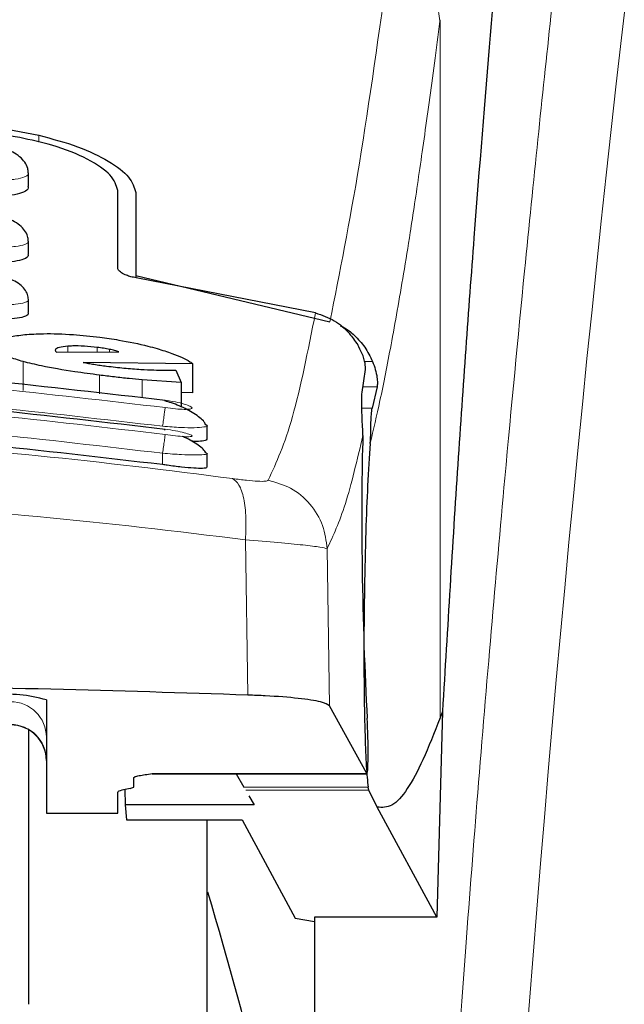
# Model space of a CAD drawing. Units: millimetres. Extents: x 0 to 210, y 0 to 297.
# Drawn here: x 35 to 36, y 224 to 225 of the extents above; entities that cross this region are included whole.
import ezdxf

# ---------------------------------------------------------------- set-up
doc = ezdxf.new("R2010")
doc.units = ezdxf.units.MM
doc.styles.add('SLDTEXTSTYLE1', font='TXT', dxfattribs={"width": 0.75})
doc.dimstyles.new('SLDDIMSTYLE0', dxfattribs={"dimtxt": 3.5, "dimasz": 3.302, "dimexe": 0, "dimexo": 0.0625, "dimgap": 0.875, "dimtad": 1, "dimdec": 0, "dimlfac": 20, "dimrnd": 1e-09, "dimzin": 12, "dimdsep": 46, "dimtxsty": 'SLDTEXTSTYLE1', "dimsah": 1, "dimcen": 0.09, "dimadec": 0, "dimazin": 3, "dimtfac": 1, "dimtdec": 0, "dimtofl": 0, "dimtmove": 0, "dimatfit": 3, "dimfxl": 1, "dimfrac": 2, "dimtolj": 1, "dimtzin": 12, "dimarcsym": 0})

# ---------------------------------------------------------------- blocks, each defined once
blk = doc.blocks.new('_D')
at = {"color": 7, "linetype": 'Continuous', "lineweight": 0}
for p, q in [((31.852, 226.8274), (31.852, 207.8618)), ((93.3655, 226.8256), (93.3655, 207.8618)), ((31.852, 208.8618), (93.3655, 208.8618))]:
    blk.add_line(p, q, dxfattribs=at)
at = {"color": 7, "linetype": 'Continuous', "lineweight": 18}
for points in [[(31.852, 208.8618), (35.154, 208.3618), (35.154, 209.3618)], [(93.3655, 208.8618), (90.0635, 209.3618), (90.0635, 208.3618)]]:
    blk.add_solid(points, dxfattribs=at)
at = {"color": 7, "linetype": 'Continuous', "lineweight": 18, "insert": (57.4365, 213.3735), "char_height": 3.5, "attachment_point": 1, "style": 'SLDTEXTSTYLE1'}
blk.add_mtext('1230', dxfattribs=at)

msp = doc.modelspace()

# ---------------------------------------------------------------- linework, layer by layer
at = {"color": 8, "linetype": 'Continuous', "lineweight": 18}
for p, q in [((35.61023, 225.42584), (35.60998, 225.42385)), ((35.61023, 225.42584), (35.61023, 224.44916)), ((35.04906, 225.25455), (35.04906, 225.26414)), ((35.08949, 224.96081), (35.08949, 224.96903)), ((35.13075, 224.96116), (35.13075, 224.96736)), ((35.14796, 224.9613), (35.14796, 224.96466)), ((35.02706, 224.90722), (35.02706, 224.94757)), ((35.51579, 224.94786), (35.50452, 224.94786)), ((35.13375, 224.90249), (35.13375, 224.92858)), ((35.19359, 224.89671), (35.19359, 224.92196)), ((35.50234, 224.91229), (35.52222, 224.91229)), ((35.51511, 224.88225), (35.50118, 224.88225)), ((35.22204, 224.80338), (35.22204, 224.81932)), ((35.33802, 224.69829), (35.34154, 224.48103)), ((35.45576, 224.466), (35.45226, 224.68573)), ((35.20754, 224.37113), (35.50776, 224.37113)), ((35.50969, 224.35215), (35.3359, 224.35215)), ((35.51061, 224.34786), (35.33838, 224.34786))]:
    msp.add_line(p, q, dxfattribs=at)
at = {"color": 7, "linetype": 'Continuous', "lineweight": 25}
for p, q in [((35.03454, 225.19297), (35.03454, 225.21101)), ((35.15954, 225.07844), (35.15954, 225.18703)), ((35.18454, 225.18419), (35.18454, 225.06816)), ((35.03454, 225.09793), (35.03454, 225.11583)), ((35.18454, 225.06816), (35.45631, 225.00338)), ((35.18454, 225.06816), (35.18454, 225.06482)), ((35.43598, 225.0156), (35.18504, 225.06471)), ((35.03454, 225.01608), (35.03454, 225.03387)), ((35.072, 224.96341), (35.07228, 224.96215)), ((35.07228, 224.96215), (35.07364, 224.96067)), ((35.07364, 224.96067), (35.16107, 224.96141)), ((35.26463, 224.94461), (35.1108, 224.94641)), ((35.26463, 224.90394), (35.26463, 224.94461)), ((35.24058, 224.93532), (35.24796, 224.91815)), ((35.50123, 224.90483), (35.50595, 224.93648)), ((35.24796, 224.91815), (35.19359, 224.92196)), ((35.24796, 224.91815), (35.24796, 224.88442)), ((35.26463, 224.90394), (35.24796, 224.90416)), ((35.52222, 224.91229), (35.51511, 224.88225)), ((35.28139, 224.86042), (35.28452, 224.85821)), ((35.28454, 224.83926), (35.28454, 224.85821)), ((35.28149, 224.82069), (35.28453, 224.81899)), ((35.28454, 224.80004), (35.28454, 224.81899)), ((35.05954, 224.47414), (35.05954, 224.31571)), ((35.50776, 224.37113), (35.45576, 224.466)), ((35.61375, 224.4581), (35.60566, 224.17052)), ((35.61375, 224.4581), (35.61023, 224.44916)), ((35.03454, 224.43175), (35.03454, 224.04843)), ((35.20754, 224.37113), (35.20754, 224.37089)), ((35.20754, 224.37089), (35.50802, 224.37089)), ((35.32508, 224.37089), (35.3359, 224.35215)), ((35.18204, 224.35308), (35.18204, 224.36564)), ((35.15954, 224.31571), (35.15954, 224.34534)), ((35.17666, 224.35052), (35.16493, 224.34789)), ((35.16946, 224.34891), (35.16984, 224.32738)), ((35.34275, 224.34028), (35.3502, 224.32738)), ((35.51061, 224.34786), (35.50969, 224.35215)), ((35.52249, 224.32419), (35.51061, 224.34786)), ((35.16984, 224.32738), (35.17158, 224.30656)), ((35.3502, 224.32738), (35.16984, 224.32738)), ((35.05954, 224.31571), (35.15954, 224.31571)), ((35.60566, 224.17052), (35.52249, 224.32419)), ((35.17158, 224.30656), (35.33328, 224.30656)), ((35.28454, 221.9893), (35.28454, 224.30656)), ((35.33328, 224.30656), (35.40751, 224.16877)), ((35.40751, 224.16877), (35.43454, 224.16425)), ((35.60566, 224.17052), (35.43454, 224.17052)), ((35.43454, 224.17052), (35.43454, 223.2493))]:
    msp.add_line(p, q, dxfattribs=at)
at = {"color": 8, "linetype": 'Continuous', "lineweight": 18}
for centre, radius, start, end in [((73.72846, 221.10415), 38.10733, 172.36342, 178.566974), ((35.00966, 224.42183), 0.04988, 0.13576, 90.13512), ((35.00966, 224.39003), 0.04988, 0.13576, 90.13512)]:
    msp.add_arc(centre, radius, start, end, dxfattribs=at)
at = {"color": 7, "linetype": 'Continuous', "lineweight": 25}
for centre, radius, start, end in [((35.00312, 224.28268), 0.1996, 73.57861, 95.33935), ((35.00954, 224.38932), 0.05, 0, 90), ((28.09246, 222.08151), 7.5, 11.778193, 16.449366)]:
    msp.add_arc(centre, radius, start, end, dxfattribs=at)
for centre, major_axis, ratio, start_param, end_param in [((35.51747, 224.6143), (-0.00678, 0.3), 0.0512003, 0.6958911, 2.1551152), ((35.50689, 224.42089), (-0.00113, 0.05), 0.0512003, 3.0432703, 5.2967079), ((35.13104, 224.35308), (0.051, 0), 0.1120194, 5.8195377, 6.2831853), ((35.21054, 224.34534), (0.051, 0), 0.1120194, 2.677945, 3.1415927)]:
    msp.add_ellipse(centre, major_axis=major_axis, ratio=ratio, start_param=start_param, end_param=end_param, dxfattribs=at)
at = {"color": 8, "linetype": 'Continuous', "lineweight": 18}
for points, knots in [([(35.54285, 222.06331), (35.54398, 222.10694), (35.54625, 222.19456), (35.55019, 222.32613), (35.55455, 222.45836), (35.55936, 222.5911), (35.5646, 222.72425), (35.5721, 222.90016), (35.58259, 223.12071), (35.5969, 223.38629), (35.61319, 223.65655), (35.62981, 223.90509), (35.64661, 224.13555), (35.66346, 224.35165), (35.68174, 224.57099), (35.70367, 224.81707), (35.72555, 225.04675), (35.74718, 225.25964), (35.76473, 225.42541), (35.78167, 225.57911), (35.79748, 225.71795), (35.81837, 225.8955), (35.84193, 226.08714), (35.85696, 226.20217), (35.86418, 226.2575)], [0, 0, 0, 0, 0.02345707, 0.04710768, 0.07095204, 0.09499039, 0.11922294, 0.1436499, 0.19161593, 0.24158741, 0.29356555, 0.34755139, 0.38892853, 0.43419076, 0.48333807, 0.53180754, 0.60138966, 0.64857727, 0.69553094, 0.73674289, 0.7822345, 0.82473266, 0.91571497, 1, 1, 1, 1]), ([(35.45631, 225.00338), (35.46997, 225.07203), (35.4973, 225.20933), (35.52515, 225.40917), (35.53907, 225.50909)], [0, 0, 0, 0, 0.4999901, 1, 1, 1, 1]), ([(35.53907, 225.50909), (35.54863, 225.50572), (35.56829, 225.49879), (35.5915, 225.47803), (35.60712, 225.45211), (35.60904, 225.4331), (35.60998, 225.42385)], [0, 0, 0, 0, 0.2431086, 0.5, 0.7568914, 1, 1, 1, 1]), ([(35.60998, 225.42385), (35.60743, 225.40404), (35.60242, 225.36511), (35.59508, 225.31038), (35.58803, 225.25943), (35.58127, 225.21224), (35.57479, 225.16856), (35.56747, 225.12099), (35.55646, 225.05261), (35.54237, 224.97249), (35.52684, 224.89397), (35.51715, 224.85237), (35.51262, 224.83293)], [0, 0, 0, 0, 0.0770113, 0.1513422, 0.222994, 0.2919679, 0.3582652, 0.4218873, 0.517036, 0.6978029, 0.8587848, 1, 1, 1, 1]), ([(35.03361, 225.21202), (35.03398, 225.21166), (35.03538, 225.21031), (35.03332, 225.20823), (35.02852, 225.20523), (35.01678, 225.20238), (34.99646, 225.20064), (34.98019, 225.20117), (34.97204, 225.20144)], [0, 0, 0, 0, 0.0480347, 0.1795303, 0.3033836, 0.5273969, 0.7635108, 1, 1, 1, 1]), ([(35.03372, 225.11662), (35.03405, 225.11634), (35.03537, 225.11518), (35.03334, 225.11341), (35.02862, 225.11079), (35.0169, 225.10834), (34.99654, 225.10693), (34.98024, 225.10751), (34.97204, 225.1078)], [0, 0, 0, 0, 0.0423525, 0.17269171, 0.2964671, 0.5235049, 0.76032097, 1, 1, 1, 1]), ([(35.03385, 225.03446), (35.03412, 225.03425), (35.03536, 225.03328), (35.03336, 225.0318), (35.02873, 225.02954), (35.01703, 225.02749), (34.99663, 225.02642), (34.98031, 225.02704), (34.97204, 225.02736)], [0, 0, 0, 0, 0.0358073, 0.164877, 0.2886414, 0.5193735, 0.7565482, 1, 1, 1, 1]), ([(35.36992, 224.78147), (35.38138, 224.8066), (35.40431, 224.85686), (35.42543, 224.96269), (35.43598, 225.01561)], [0, 0, 0, 0, 0.5000135, 1, 1, 1, 1]), ([(35.22565, 224.88317), (35.06147, 224.90226), (34.73312, 224.94045), (34.23597, 224.94045), (33.90762, 224.90226), (33.74344, 224.88317)], [0, 0, 0, 0, 0.3333346, 0.6666651, 1, 1, 1, 1]), ([(35.22568, 224.84552), (35.0615, 224.86475), (34.73315, 224.9032), (34.23594, 224.9032), (33.90759, 224.86475), (33.74341, 224.84552)], [0, 0, 0, 0, 0.33333458, 0.6666651, 1, 1, 1, 1]), ([(35.22204, 224.85707), (35.05871, 224.87607), (34.73192, 224.91408), (34.23718, 224.91408), (33.91038, 224.87607), (33.74704, 224.85707)], [0, 0, 0, 0, 0.3332452, 0.6667501, 1, 1, 1, 1]), ([(35.22564, 224.89361), (35.23055, 224.89281), (35.24037, 224.89121), (35.25285, 224.88811), (35.26128, 224.88508), (35.26381, 224.88296), (35.26287, 224.88174), (35.26071, 224.88109), (35.2572, 224.88072), (35.25091, 224.88064), (35.24038, 224.88123), (35.23056, 224.88252), (35.22565, 224.88317)], [0, 0, 0, 0, 0.1254873, 0.2508133, 0.3757095, 0.5001222, 0.5625309, 0.624935, 0.6873785, 0.749915, 0.8747254, 1, 1, 1, 1]), ([(35.22204, 224.81932), (35.05872, 224.83845), (34.73194, 224.87672), (34.23716, 224.87672), (33.91037, 224.83845), (33.74704, 224.81932)], [0, 0, 0, 0, 0.3332469, 0.66674849, 1, 1, 1, 1]), ([(35.22204, 224.85707), (35.22248, 224.86007), (35.22338, 224.86628), (35.22456, 224.87468), (35.22541, 224.88097), (35.22557, 224.88245), (35.22565, 224.88317)], [0, 0, 0, 0, 0.2409948, 0.4999859, 0.7589849, 1, 1, 1, 1]), ([(35.28452, 224.85821), (35.28453, 224.8582), (35.28597, 224.85719), (35.28059, 224.85591), (35.26785, 224.85486), (35.25084, 224.8552), (35.23528, 224.856), (35.22655, 224.85671), (35.22204, 224.85707)], [0, 0, 0, 0, 0.0014531, 0.249999, 0.4987472, 0.731823, 0.8616388, 1, 1, 1, 1]), ([(35.22567, 224.85311), (35.23058, 224.85233), (35.24039, 224.85077), (35.2529, 224.84797), (35.26134, 224.8454), (35.26385, 224.84374), (35.26288, 224.8429), (35.26001, 224.84239), (35.25296, 224.84245), (35.2404, 224.84351), (35.23059, 224.84485), (35.22568, 224.84552)], [0, 0, 0, 0, 0.1255595, 0.2508657, 0.3756894, 0.5000679, 0.5624993, 0.6249574, 0.7494971, 0.8745336, 1, 1, 1, 1]), ([(33.64634, 224.78358), (33.73645, 224.795), (33.91674, 224.81785), (34.1982, 224.83789), (34.4831, 224.84515), (34.76803, 224.83803), (35.04955, 224.81812), (35.22991, 224.79534), (35.32005, 224.78395)], [0, 0, 0, 0, 0.166537, 0.3332263, 0.4999987, 0.6667713, 0.8334623, 1, 1, 1, 1]), ([(35.22204, 224.81932), (35.22249, 224.82238), (35.22342, 224.82875), (35.22463, 224.83731), (35.22548, 224.8436), (35.22562, 224.8449), (35.22568, 224.84552)], [0, 0, 0, 0, 0.2405005, 0.4999512, 0.7594291, 1, 1, 1, 1]), ([(35.45226, 224.68573), (35.46087, 224.70411), (35.47807, 224.74084), (35.4943, 224.80984), (35.50242, 224.84432)], [0, 0, 0, 0, 0.50016256, 1, 1, 1, 1]), ([(35.28453, 224.81899), (35.28454, 224.81899), (35.286, 224.81816), (35.28063, 224.81726), (35.26815, 224.81668), (35.25137, 224.81727), (35.23587, 224.81818), (35.2268, 224.81893), (35.22204, 224.81932)], [0, 0, 0, 0, 0.0007792, 0.2456131, 0.4981167, 0.7216373, 0.8540731, 1, 1, 1, 1]), ([(35.32005, 224.78395), (35.32318, 224.78157), (35.32962, 224.77665), (35.33613, 224.75683), (35.3395, 224.72994), (35.3385, 224.70867), (35.33802, 224.69829)], [0, 0, 0, 0, 0.24124523, 0.4972752, 0.75477978, 1, 1, 1, 1]), ([(35.32005, 224.78395), (35.32681, 224.78307), (35.34026, 224.78132), (35.35598, 224.78002), (35.36696, 224.77989), (35.36893, 224.78094), (35.36992, 224.78147)], [0, 0, 0, 0, 0.2521223, 0.5019995, 0.7507613, 1, 1, 1, 1]), ([(35.36992, 224.78147), (35.38061, 224.77845), (35.40265, 224.77221), (35.42952, 224.74935), (35.44808, 224.71939), (35.4509, 224.69673), (35.45226, 224.68573)], [0, 0, 0, 0, 0.2425483, 0.5000001, 0.7574519, 1, 1, 1, 1]), ([(33.62832, 224.69793), (33.72479, 224.70967), (33.9133, 224.73262), (34.20126, 224.75176), (34.48313, 224.75831), (34.76501, 224.75189), (35.05302, 224.73288), (35.24156, 224.71), (35.33802, 224.69829)], [0, 0, 0, 0, 0.1746924, 0.3413464, 0.5000033, 0.658744, 0.825396, 1, 1, 1, 1]), ([(35.33802, 224.69829), (35.35374, 224.69702), (35.38463, 224.69452), (35.4201, 224.69094), (35.44522, 224.68776), (35.44989, 224.68641), (35.45226, 224.68573)], [0, 0, 0, 0, 0.2539623, 0.4990601, 0.7452707, 1, 1, 1, 1])]:
    msp.add_open_spline(points, degree=3, knots=knots, dxfattribs=at)
at = {"color": 7, "linetype": 'Continuous', "lineweight": 25}
for points, knots in [([(35.74594, 226.05374), (35.73892, 225.9946), (35.72484, 225.8759), (35.70293, 225.65768), (35.6804, 225.40825), (35.65743, 225.1225), (35.63461, 224.80762), (35.62073, 224.57493), (35.61375, 224.4581)], [0, 0, 0, 0, 0.158046, 0.3171895, 0.4844857, 0.6530852, 0.8258233, 1, 1, 1, 1]), ([(33.92003, 225.26414), (34.01236, 225.28195), (34.19699, 225.31756), (34.48454, 225.33211), (34.77209, 225.31756), (34.95673, 225.28195), (35.04906, 225.26414)], [0, 0, 0, 0, 0.2500396, 0.4999981, 0.7499594, 1, 1, 1, 1]), ([(35.02218, 225.26101), (34.93832, 225.27438), (34.76908, 225.30138), (34.50121, 225.31404), (34.22358, 225.30444), (34.0398, 225.27559), (33.94691, 225.26101)], [0, 0, 0, 0, 0.2377077, 0.4797224, 0.7370274, 1, 1, 1, 1]), ([(35.04906, 225.26414), (35.0679, 225.25912), (35.10559, 225.24908), (35.14855, 225.22791), (35.17854, 225.20521), (35.18253, 225.19126), (35.18454, 225.18419)], [0, 0, 0, 0, 0.2463386, 0.4927235, 0.7432798, 1, 1, 1, 1]), ([(35.03403, 225.212), (35.03391, 225.21394), (35.03361, 225.21909), (35.02948, 225.22674), (35.02237, 225.23453), (35.01258, 225.24101), (35.00081, 225.24604), (34.9875, 225.24974), (34.9782, 225.2509), (34.9735, 225.25149)], [0, 0, 0, 0, 0.085235, 0.2267366, 0.3742546, 0.5258199, 0.6805666, 0.8384048, 1, 1, 1, 1]), ([(35.15954, 225.18703), (35.15736, 225.19415), (35.15298, 225.20837), (35.11937, 225.23102), (35.07405, 225.24973), (35.0377, 225.25763), (35.02218, 225.26101)], [0, 0, 0, 0, 0.2664721, 0.5328205, 0.8005421, 1, 1, 1, 1]), ([(35.03366, 225.19297), (35.0339, 225.19214), (35.0348, 225.18898), (35.02857, 225.18451), (35.01583, 225.18048), (34.99797, 225.1787), (34.98255, 225.17896), (34.97391, 225.17971), (34.97204, 225.17987)], [0, 0, 0, 0, 0.0810377, 0.3065809, 0.5250439, 0.7362488, 0.9431719, 1, 1, 1, 1]), ([(35.03416, 225.11661), (35.03398, 225.11874), (35.03353, 225.12393), (35.02936, 225.13131), (35.02238, 225.13855), (35.01275, 225.14462), (35.00105, 225.1494), (34.98766, 225.15297), (34.97828, 225.15414), (34.97352, 225.15474)], [0, 0, 0, 0, 0.09416556, 0.22961736, 0.37309585, 0.52255087, 0.67691647, 0.83590801, 1, 1, 1, 1]), ([(35.03367, 225.09793), (35.0339, 225.09718), (35.03476, 225.09443), (35.02857, 225.09066), (35.01598, 225.08736), (34.99822, 225.08604), (34.98273, 225.08645), (34.97398, 225.08722), (34.97204, 225.08739)], [0, 0, 0, 0, 0.0821908, 0.3042509, 0.520694, 0.7319952, 0.940737, 1, 1, 1, 1]), ([(35.03431, 225.03446), (35.03406, 225.03676), (35.03348, 225.04199), (35.02926, 225.04909), (35.02243, 225.05582), (35.01297, 225.06149), (35.00132, 225.06602), (34.98784, 225.06946), (34.97836, 225.07065), (34.97353, 225.07126)], [0, 0, 0, 0, 0.1022705, 0.2319683, 0.371636, 0.5191545, 0.6732558, 0.8334476, 1, 1, 1, 1]), ([(35.18504, 225.06471), (35.18255, 225.0652), (35.17758, 225.06619), (35.17032, 225.06868), (35.16342, 225.07221), (35.15995, 225.07572), (35.15964, 225.07783), (35.15954, 225.07844)], [0, 0, 0, 0, 0.1508566, 0.3004873, 0.5414975, 0.8659348, 1, 1, 1, 1]), ([(35.03368, 225.01608), (35.0339, 225.01543), (35.03474, 225.01308), (35.02859, 225.00999), (35.01613, 225.00739), (34.99845, 225.00653), (34.9829, 225.0071), (34.97404, 225.00788), (34.97204, 225.00806)], [0, 0, 0, 0, 0.0826126, 0.3017948, 0.5167009, 0.7282438, 0.9386103, 1, 1, 1, 1]), ([(35.43599, 225.01561), (35.44514, 225.01248), (35.4634, 225.00625), (35.48262, 224.98916), (35.49131, 224.97647), (35.49507, 224.97097)], [0, 0, 0, 0, 0.3632086, 0.7237975, 1, 1, 1, 1]), ([(35.02918, 224.98527), (35.03766, 224.98584), (35.05739, 224.98715), (35.09439, 224.98602), (35.12186, 224.98295), (35.1343, 224.98156)], [0, 0, 0, 0, 0.2922089, 0.6795419, 1, 1, 1, 1]), ([(35.47117, 224.99724), (35.47221, 224.99682), (35.4797, 224.99386), (35.49148, 224.98376), (35.50607, 224.96781), (35.51248, 224.95466), (35.51579, 224.94786)], [0, 0, 0, 0, 0.0466625, 0.33420097, 0.65606223, 1, 1, 1, 1]), ([(34.98648, 224.96978), (34.98715, 224.97183), (34.98872, 224.97669), (35.00356, 224.98228), (35.02166, 224.9844), (35.02918, 224.98527)], [0, 0, 0, 0, 0.3006297, 0.7095847, 1, 1, 1, 1]), ([(35.1343, 224.98156), (35.14314, 224.98035), (35.16648, 224.97713), (35.19409, 224.97137), (35.21021, 224.9669), (35.21456, 224.96569)], [0, 0, 0, 0, 0.3079867, 0.8134635, 1, 1, 1, 1]), ([(35.02706, 224.94757), (35.01995, 224.94966), (35.00292, 224.95466), (34.98871, 224.96237), (34.98718, 224.96745), (34.98648, 224.96978)], [0, 0, 0, 0, 0.2789383, 0.6687099, 1, 1, 1, 1]), ([(35.08949, 224.96903), (35.08513, 224.96857), (35.07638, 224.96764), (35.0723, 224.96529), (35.07206, 224.96375), (35.072, 224.96341)], [0, 0, 0, 0, 0.4365939, 0.87541929, 1, 1, 1, 1]), ([(35.13075, 224.96736), (35.12462, 224.96803), (35.11236, 224.96935), (35.09851, 224.96955), (35.09177, 224.96916), (35.08949, 224.96903)], [0, 0, 0, 0, 0.39764953, 0.79609463, 1, 1, 1, 1]), ([(35.14796, 224.96466), (35.14519, 224.96516), (35.13958, 224.96619), (35.13372, 224.96697), (35.13075, 224.96736)], [0, 0, 0, 0, 0.4934089, 1, 1, 1, 1]), ([(35.16107, 224.96141), (35.15909, 224.96201), (35.1552, 224.96317), (35.15034, 224.96417), (35.14796, 224.96466)], [0, 0, 0, 0, 0.5104406, 1, 1, 1, 1]), ([(35.21456, 224.96569), (35.22166, 224.96349), (35.24107, 224.95748), (35.25633, 224.95016), (35.26323, 224.94555), (35.26463, 224.94461)], [0, 0, 0, 0, 0.3147427, 0.8608285, 1, 1, 1, 1]), ([(35.50595, 224.93648), (35.50597, 224.93898), (35.50601, 224.944), (35.50242, 224.95744), (35.4972, 224.96705), (35.49507, 224.97097)], [0, 0, 0, 0, 0.3714151, 0.7434299, 1, 1, 1, 1]), ([(33.74345, 224.89361), (33.90763, 224.91268), (34.23597, 224.95082), (34.73311, 224.95082), (35.06146, 224.91268), (35.22564, 224.89361)], [0, 0, 0, 0, 0.3333346, 0.6666651, 1, 1, 1, 1]), ([(35.13375, 224.92858), (35.12223, 224.9301), (35.09417, 224.93382), (35.0562, 224.94032), (35.03535, 224.94551), (35.02706, 224.94757)], [0, 0, 0, 0, 0.2958527, 0.7200915, 1, 1, 1, 1]), ([(35.1108, 224.94641), (35.11327, 224.94594), (35.11823, 224.94499), (35.12346, 224.94414), (35.1261, 224.94372)], [0, 0, 0, 0, 0.4966995, 1, 1, 1, 1]), ([(35.51579, 224.94786), (35.51724, 224.94399), (35.5203, 224.93582), (35.52218, 224.92547), (35.52288, 224.91692), (35.52245, 224.91389), (35.52222, 224.91229)], [0, 0, 0, 0, 0.2327689, 0.4905801, 0.7317313, 1, 1, 1, 1]), ([(35.1261, 224.94372), (35.12902, 224.94327), (35.13491, 224.94238), (35.14086, 224.94162), (35.14386, 224.94123)], [0, 0, 0, 0, 0.4969422, 1, 1, 1, 1]), ([(35.14386, 224.94123), (35.15201, 224.94026), (35.16849, 224.93831), (35.18392, 224.93724), (35.19173, 224.93671)], [0, 0, 0, 0, 0.4939013, 1, 1, 1, 1]), ([(35.19173, 224.93671), (35.19779, 224.93637), (35.20958, 224.93573), (35.22584, 224.93531), (35.23565, 224.93532), (35.24058, 224.93532)], [0, 0, 0, 0, 0.3455237, 0.6712729, 1, 1, 1, 1]), ([(35.19359, 224.92196), (35.18749, 224.92254), (35.17468, 224.92377), (35.15463, 224.92599), (35.14073, 224.92771), (35.13375, 224.92858)], [0, 0, 0, 0, 0.3112109, 0.6540623, 1, 1, 1, 1]), ([(33.74342, 224.85311), (33.90759, 224.87231), (34.23594, 224.9107), (34.73315, 224.9107), (35.0615, 224.87231), (35.22567, 224.85311)], [0, 0, 0, 0, 0.3333346, 0.6666651, 1, 1, 1, 1]), ([(35.50242, 224.84432), (35.50157, 224.86293), (35.5004, 224.88885), (35.50105, 224.90131), (35.50123, 224.90483)], [0, 0, 0, 0, 0.7175157, 1, 1, 1, 1]), ([(35.22564, 224.89361), (35.22564, 224.89384), (35.22565, 224.89412), (35.22541, 224.89269), (35.22537, 224.89247)], [0, 0, 0, 0, 0.8439455, 1, 1, 1, 1]), ([(35.28167, 224.86049), (35.28125, 224.86131), (35.27989, 224.86401), (35.27462, 224.86896), (35.26645, 224.87496), (35.25646, 224.88064), (35.24568, 224.88563), (35.23505, 224.88973), (35.22844, 224.89164), (35.22538, 224.89253)], [0, 0, 0, 0, 0.0733788, 0.2415692, 0.4068065, 0.567741, 0.7230541, 0.8715756, 1, 1, 1, 1]), ([(35.51262, 224.83293), (35.51295, 224.83842), (35.51339, 224.84579), (35.51352, 224.85532), (35.51364, 224.86916), (35.51448, 224.8766), (35.51511, 224.88225)], [0, 0, 0, 0, 0.2411431, 0.3239433, 0.4855121, 1, 1, 1, 1]), ([(35.22204, 224.80338), (35.05353, 224.82305), (34.72493, 224.8614), (34.23018, 224.86032), (33.90859, 224.82241), (33.74704, 224.80338)], [0, 0, 0, 0, 0.3437841, 0.6703737, 1, 1, 1, 1]), ([(35.22537, 224.85177), (35.2254, 224.85195), (35.22564, 224.85338), (35.22566, 224.85324), (35.22567, 224.85311)], [0, 0, 0, 0, 0.1266286, 1, 1, 1, 1]), ([(35.28197, 224.82085), (35.28139, 224.82184), (35.27982, 224.82455), (35.27421, 224.82939), (35.2659, 224.83497), (35.25758, 224.83955), (35.25198, 224.84199), (35.25011, 224.8428)], [0, 0, 0, 0, 0.1444209, 0.3951207, 0.6409533, 0.8798833, 1, 1, 1, 1]), ([(35.28368, 224.83926), (35.2839, 224.83882), (35.28466, 224.83733), (35.27822, 224.83617), (35.27053, 224.83562), (35.26419, 224.83603), (35.26357, 224.83607)], [0, 0, 0, 0, 0.1631572, 0.5621574, 0.9576012, 1, 1, 1, 1]), ([(35.51262, 224.83293), (35.51135, 224.81433), (35.50895, 224.77923), (35.50616, 224.70799), (35.50436, 224.63152), (35.50363, 224.55355), (35.50397, 224.48224), (35.50517, 224.42426), (35.5071, 224.37816), (35.5088, 224.36104), (35.50969, 224.35215)], [0, 0, 0, 0, 0.1375987, 0.2596162, 0.3937471, 0.5249339, 0.6460726, 0.770868, 0.8810901, 1, 1, 1, 1]), ([(35.2837, 224.80004), (35.28391, 224.79973), (35.28467, 224.79862), (35.27867, 224.79798), (35.26653, 224.79824), (35.24907, 224.7998), (35.23333, 224.80174), (35.22421, 224.80306), (35.22204, 224.80338)], [0, 0, 0, 0, 0.0836186, 0.2950272, 0.5058827, 0.7182298, 0.9331741, 1, 1, 1, 1]), ([(35.34154, 224.48103), (35.25027, 224.48396), (35.06646, 224.48985), (34.73973, 224.49535), (34.43328, 224.49649), (34.15573, 224.494), (33.90545, 224.48984), (33.73149, 224.48432), (33.6248, 224.48093)], [0, 0, 0, 0, 0.1644281, 0.3311281, 0.5660854, 0.6870817, 0.8080778, 1, 1, 1, 1]), ([(35.45576, 224.466), (35.45279, 224.4679), (35.44684, 224.4717), (35.41389, 224.4766), (35.37601, 224.47962), (35.34974, 224.4807), (35.34154, 224.48103)], [0, 0, 0, 0, 0.2896488, 0.5793028, 0.8688308, 1, 1, 1, 1]), ([(35.61023, 224.44916), (35.6022, 224.42848), (35.58648, 224.38802), (35.56427, 224.34754), (35.54311, 224.32303), (35.52928, 224.32381), (35.52249, 224.32419)], [0, 0, 0, 0, 0.2584246, 0.5055756, 0.7575115, 1, 1, 1, 1]), ([(35.18204, 224.36564), (35.18244, 224.36608), (35.18328, 224.36701), (35.19135, 224.36892), (35.20093, 224.37023), (35.20754, 224.37113)], [0, 0, 0, 0, 0.2135943, 0.4572149, 1, 1, 1, 1]), ([(35.28454, 219.26836), (35.28454, 219.27226), (35.28454, 219.28019), (35.28454, 219.34551), (35.28454, 219.4444), (35.28454, 219.56917), (35.28454, 219.70901), (35.28454, 219.87355), (35.28454, 220.06191), (35.28454, 220.27062), (35.28454, 220.49617), (35.28454, 220.73551), (35.28454, 221.00932), (35.28454, 221.31731), (35.28454, 221.65405), (35.28454, 221.98929), (35.28454, 222.32454), (35.28454, 222.66128), (35.28454, 222.96927), (35.28454, 223.24308), (35.28454, 223.48244), (35.28454, 223.7079), (35.28454, 223.91699), (35.28454, 224.1039), (35.28454, 224.23403), (35.28454, 224.2935), (35.28454, 224.30656)], [0, 0, 0, 0, 0.0470507, 0.0955606, 0.1454351, 0.1844225, 0.2234135, 0.2632305, 0.3030512, 0.3428681, 0.3826889, 0.4216762, 0.4606673, 0.5105385, 0.5590492, 0.6061024, 0.6531523, 0.701663, 0.7515375, 0.7905249, 0.829516, 0.8693329, 0.9091537, 0.9489706, 0.9887913, 1, 1, 1, 1])]:
    msp.add_open_spline(points, degree=3, knots=knots, dxfattribs=at)

# ---------------------------------------------------------------- dimensions: what is measured, and where the dimension line sits
at = {"color": 7, "linetype": 'Continuous', "lineweight": 18}
dim = msp.add_linear_dim(base=(93.36546, 208.8618), p1=(31.85204, 227.82741), p2=(93.36546, 227.82556), dimstyle='SLDDIMSTYLE0', dxfattribs=at)
dim.commit()
dim.dimension.update_dxf_attribs({"geometry": '_D', "text_midpoint": (62.60875, 208.8618), "dimtype": 160})

doc.saveas('drawing.dxf')
